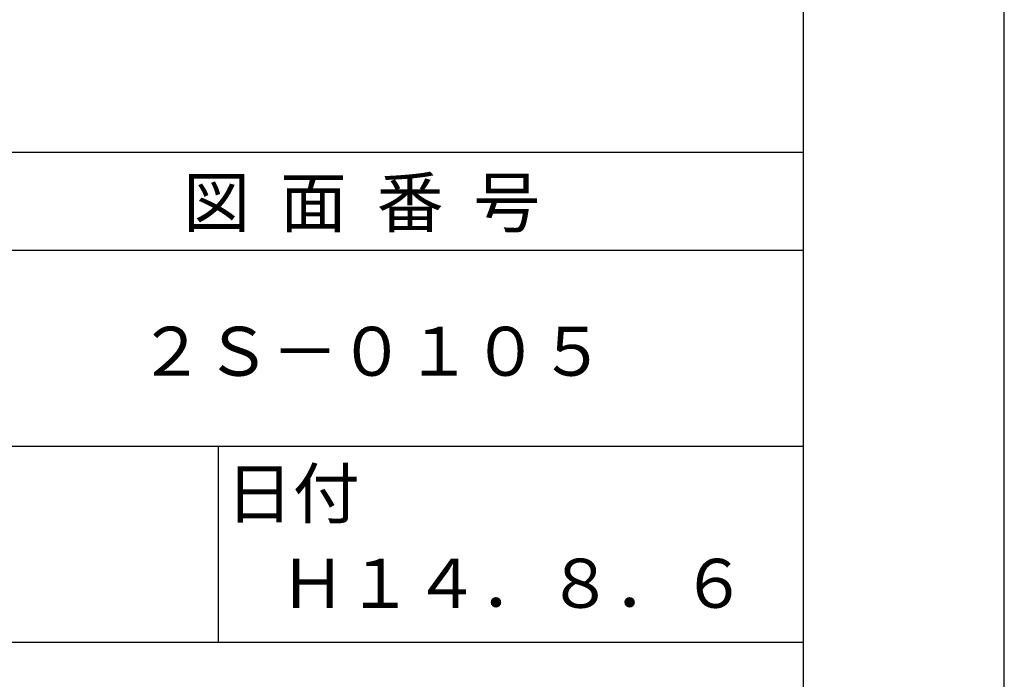
# Model space of a CAD drawing. Extents: x 0 to 210, y 0 to 297.
# Drawn here: x 160 to 210, y 41 to 74 of the extents above; entities that cross this region are included whole.
import ezdxf
from ezdxf.enums import TextEntityAlignment as Align

# ---------------------------------------------------------------- set-up
doc = ezdxf.new("R2010")
doc.units = 0
doc.layers.get('0').update_dxf_attribs({"linetype": 'CONTINUOUS'})
doc.layers.get('DEFPOINTS').update_dxf_attribs({"linetype": 'CONTINUOUS'})
doc.layers.add('TITLE', color=7, linetype='CONTINUOUS')
doc.styles.get("Standard").update_dxf_attribs({"font": 'romans.shx', "bigfont": 'bigfont.shx'})

msp = doc.modelspace()

# ---------------------------------------------------------------- linework, layer by layer
at = {"layer": 'DEFPOINTS'}
msp.add_line((210, 0), (210, 297), dxfattribs=at)
at = {"layer": 'TITLE'}
for p, q in [((199.75, 12.625), (199.75, 284.375)), ((20, 67.5), (199.75, 67.5)), ((20, 62.5), (199.75, 62.5)), ((20, 52.5), (199.75, 52.5)), ((169.875, 52.5), (169.875, 42.5)), ((109.875, 42.5), (199.75, 42.5))]:
    msp.add_line(p, q, dxfattribs=at)

# ---------------------------------------------------------------- texts
for s, p in [('図  面  番  号', (177.208, 64.925)), ('２Ｓ－０１０５', (177.72, 57.333)), ('日付', (173.687, 50.079)), ('Ｈ１４．８．６', (184.946, 45.494))]:
    msp.add_text(s, height=2.5).set_placement(p, align=Align.MIDDLE_CENTER)

doc.saveas('drawing.dxf')
